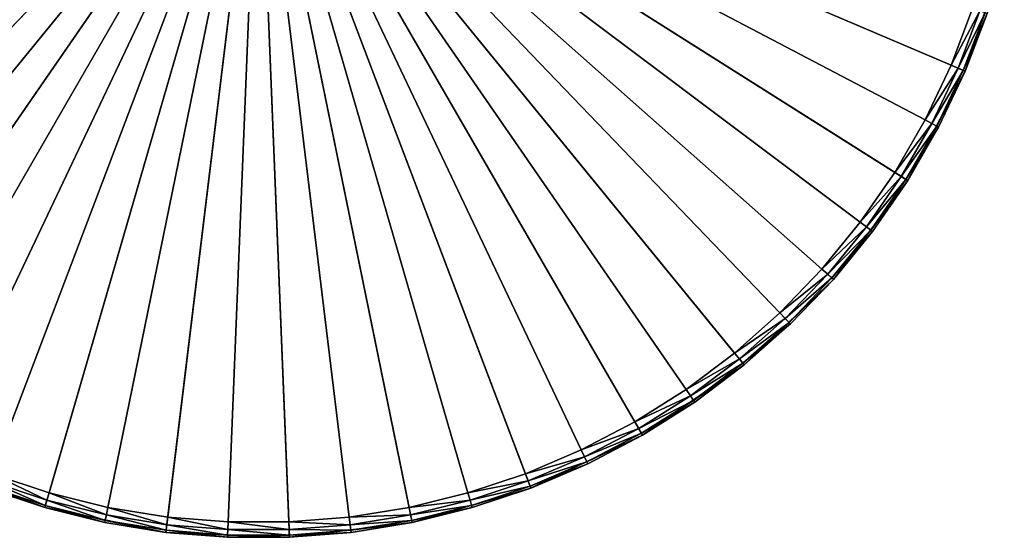
# Model space of a CAD drawing. Extents: x -175 to 175, y -177 to 30.
# Drawn here: x 90 to 129, y -30 to -10 of the extents above; entities that cross this region are included whole.
import ezdxf

# ---------------------------------------------------------------- set-up
doc = ezdxf.new("R2010")
doc.units = 0
doc.layers.add('L6', color=7, linetype='CONTINUOUS')

msp = doc.modelspace()

# ---------------------------------------------------------------- linework, layer by layer
at = {"layer": 'L6', "color": 7}
for points in [[(99.55249, 0, -9.45), (72.98881, -13.94169, -9.45), (71.09639, -9.50004, -9.45)], [(71.66552, -9.310039, -0.45), (72.50509, -11.52382, -0.45), (99.55249, 0, -0.45)], [(99.55249, 0, -0.45), (72.50509, -11.52382, -0.45), (73.52008, -13.66286, -0.45)], [(75.5692, -18.02227, -9.45), (72.98881, -13.94169, -9.45), (99.55249, 0, -9.45)], [(99.55249, 0, -0.45), (73.52008, -13.66286, -0.45), (74.7039, -15.71329, -0.45)], [(74.7039, -15.71329, -0.45), (76.04887, -17.66182, -0.45), (99.55249, 0, -0.45)], [(99.55249, 0, -9.45), (78.77076, -21.63607, -9.45), (75.5692, -18.02227, -9.45)], [(99.55249, 0, -0.45), (76.04887, -17.66182, -0.45), (77.54627, -19.49581, -0.45)], [(99.55249, 0, -0.45), (77.54627, -19.49581, -0.45), (79.18639, -21.20335, -0.45)], [(99.55249, 0, -9.45), (82.51055, -24.68952, -9.45), (78.77076, -21.63607, -9.45)], [(79.18639, -21.20335, -0.45), (80.95859, -22.77339, -0.45), (99.55249, 0, -0.45)], [(99.55249, 0, -0.45), (80.95859, -22.77339, -0.45), (82.85138, -24.19573, -0.45)], [(86.69171, -27.10351, -9.45), (82.51055, -24.68952, -9.45), (99.55249, 0, -9.45)], [(99.55249, 0, -0.45), (82.85138, -24.19573, -0.45), (84.85249, -25.46115, -0.45)], [(84.85249, -25.46115, -0.45), (86.94892, -26.56144, -0.45), (99.55249, 0, -0.45)], [(99.55249, 0, -9.45), (91.20596, -28.81554, -9.45), (86.69171, -27.10351, -9.45)], [(99.55249, 0, -0.45), (86.94892, -26.56144, -0.45), (89.1271, -27.48948, -0.45)], [(99.55249, 0, -0.45), (89.1271, -27.48948, -0.45), (91.37289, -28.23923, -0.45)], [(99.55249, 0, -9.45), (95.93639, -29.78127, -9.45), (91.20596, -28.81554, -9.45)], [(91.37289, -28.23923, -0.45), (93.67173, -28.80584, -0.45), (99.55249, 0, -0.45)], [(99.55249, 0, -0.45), (93.67173, -28.80584, -0.45), (96.00871, -29.18564, -0.45)], [(100.7605, -29.97567, -9.45), (95.93639, -29.78127, -9.45), (99.55249, 0, -9.45)], [(99.55249, 0, -0.45), (96.00871, -29.18564, -0.45), (98.36867, -29.37616, -0.45)], [(98.36867, -29.37616, -0.45), (100.7363, -29.37616, -0.45), (99.55249, 0, -0.45)], [(126.5999, -11.52382, -0.45), (127.4395, -9.310039, -0.45), (99.55249, 0, -0.45)], [(123.0561, -17.66182, -0.45), (124.4011, -15.71329, -0.45), (99.55249, 0, -0.45)], [(99.55249, 0, -0.45), (124.4011, -15.71329, -0.45), (125.5849, -13.66286, -0.45)], [(99.55249, 0, -0.45), (125.5849, -13.66286, -0.45), (126.5999, -11.52382, -0.45)], [(118.1464, -22.77339, -0.45), (119.9186, -21.20335, -0.45), (99.55249, 0, -0.45)], [(99.55249, 0, -0.45), (119.9186, -21.20335, -0.45), (121.5587, -19.49581, -0.45)], [(99.55249, 0, -0.45), (121.5587, -19.49581, -0.45), (123.0561, -17.66182, -0.45)], [(112.156, -26.56144, -0.45), (114.2525, -25.46115, -0.45), (99.55249, 0, -0.45)], [(99.55249, 0, -0.45), (114.2525, -25.46115, -0.45), (116.2536, -24.19573, -0.45)], [(99.55249, 0, -0.45), (116.2536, -24.19573, -0.45), (118.1464, -22.77339, -0.45)], [(105.4332, -28.80584, -0.45), (107.7321, -28.23923, -0.45), (99.55249, 0, -0.45)], [(99.55249, 0, -0.45), (107.7321, -28.23923, -0.45), (109.9779, -27.48948, -0.45)], [(99.55249, 0, -0.45), (109.9779, -27.48948, -0.45), (112.156, -26.56144, -0.45)], [(99.55249, 0, -0.45), (100.7363, -29.37616, -0.45), (103.0963, -29.18564, -0.45)], [(99.55249, 0, -0.45), (103.0963, -29.18564, -0.45), (105.4332, -28.80584, -0.45)], [(114.5525, -25.98076, -9.45), (110.1906, -28.05049, -9.45), (99.55249, 0, -9.45)], [(99.55249, 0, -9.45), (110.1906, -28.05049, -9.45), (105.5533, -29.39372, -9.45)], [(99.55249, 0, -9.45), (105.5533, -29.39372, -9.45), (100.7605, -29.97567, -9.45)], [(124.9082, -16.03398, -9.45), (122.0078, -19.89368, -9.45), (99.55249, 0, -9.45)], [(99.55249, 0, -9.45), (122.0078, -19.89368, -9.45), (118.5258, -23.23815, -9.45)], [(99.55249, 0, -9.45), (118.5258, -23.23815, -9.45), (114.5525, -25.98076, -9.45)], [(99.55249, 0, -9.45), (128.6807, -7.17947, -9.45), (127.1519, -11.759, -9.45)], [(99.55249, 0, -9.45), (127.1519, -11.759, -9.45), (124.9082, -16.03398, -9.45)], [(128.6807, -7.17947, -9.45), (128.0086, -9.50004, -1.05), (127.1519, -11.759, -9.45)], [(126.5999, -11.52382, -0.45), (127.724, -9.405039, -0.530385), (127.4395, -9.310039, -0.45)], [(126.5999, -11.52382, -0.45), (126.8759, -11.64141, -0.530385), (127.724, -9.405039, -0.530385)], [(126.8759, -11.64141, -0.530385), (127.9323, -9.474585, -0.75), (127.724, -9.405039, -0.530385)], [(126.8759, -11.64141, -0.530385), (127.0779, -11.72749, -0.75), (127.9323, -9.474585, -0.75)], [(127.0779, -11.72749, -0.75), (128.0086, -9.50004, -1.05), (127.9323, -9.474585, -0.75)], [(127.0779, -11.72749, -0.75), (127.1519, -11.759, -1.05), (128.0086, -9.50004, -1.05)], [(127.1519, -11.759, -9.45), (128.0086, -9.50004, -1.05), (127.1519, -11.759, -1.05)], [(125.5849, -13.66286, -0.45), (126.8759, -11.64141, -0.530385), (126.5999, -11.52382, -0.45)], [(127.1519, -11.759, -9.45), (126.1162, -13.94169, -1.05), (124.9082, -16.03398, -9.45)], [(125.5849, -13.66286, -0.45), (125.8505, -13.80228, -0.530385), (126.8759, -11.64141, -0.530385)], [(125.8505, -13.80228, -0.530385), (127.0779, -11.72749, -0.75), (126.8759, -11.64141, -0.530385)], [(125.8505, -13.80228, -0.530385), (126.045, -13.90434, -0.75), (127.0779, -11.72749, -0.75)], [(126.045, -13.90434, -0.75), (127.1519, -11.759, -1.05), (127.0779, -11.72749, -0.75)], [(126.045, -13.90434, -0.75), (126.1162, -13.94169, -1.05), (127.1519, -11.759, -1.05)], [(127.1519, -11.759, -9.45), (127.1519, -11.759, -1.05), (126.1162, -13.94169, -1.05)], [(124.4011, -15.71329, -0.45), (125.8505, -13.80228, -0.530385), (125.5849, -13.66286, -0.45)], [(124.4011, -15.71329, -0.45), (124.6546, -15.87364, -0.530385), (125.8505, -13.80228, -0.530385)], [(124.6546, -15.87364, -0.530385), (126.045, -13.90434, -0.75), (125.8505, -13.80228, -0.530385)], [(124.6546, -15.87364, -0.530385), (124.8403, -15.99101, -0.75), (126.045, -13.90434, -0.75)], [(124.8403, -15.99101, -0.75), (126.1162, -13.94169, -1.05), (126.045, -13.90434, -0.75)], [(124.8403, -15.99101, -0.75), (124.9082, -16.03398, -1.05), (126.1162, -13.94169, -1.05)], [(124.9082, -16.03398, -9.45), (126.1162, -13.94169, -1.05), (124.9082, -16.03398, -1.05)], [(123.0561, -17.66182, -0.45), (124.6546, -15.87364, -0.530385), (124.4011, -15.71329, -0.45)], [(124.9082, -16.03398, -9.45), (123.5358, -18.02227, -1.05), (122.0078, -19.89368, -9.45)], [(123.0561, -17.66182, -0.45), (123.2959, -17.84205, -0.530385), (124.6546, -15.87364, -0.530385)], [(123.2959, -17.84205, -0.530385), (124.8403, -15.99101, -0.75), (124.6546, -15.87364, -0.530385)], [(123.2959, -17.84205, -0.530385), (123.4715, -17.97398, -0.75), (124.8403, -15.99101, -0.75)], [(123.4715, -17.97398, -0.75), (124.9082, -16.03398, -1.05), (124.8403, -15.99101, -0.75)], [(123.4715, -17.97398, -0.75), (123.5358, -18.02227, -1.05), (124.9082, -16.03398, -1.05)], [(124.9082, -16.03398, -9.45), (124.9082, -16.03398, -1.05), (123.5358, -18.02227, -1.05)], [(121.5587, -19.49581, -0.45), (123.2959, -17.84205, -0.530385), (123.0561, -17.66182, -0.45)], [(121.5587, -19.49581, -0.45), (121.7833, -19.69474, -0.530385), (123.2959, -17.84205, -0.530385)], [(121.7833, -19.69474, -0.530385), (123.4715, -17.97398, -0.75), (123.2959, -17.84205, -0.530385)], [(121.7833, -19.69474, -0.530385), (121.9476, -19.84037, -0.75), (123.4715, -17.97398, -0.75)], [(121.9476, -19.84037, -0.75), (123.5358, -18.02227, -1.05), (123.4715, -17.97398, -0.75)], [(121.9476, -19.84037, -0.75), (122.0078, -19.89368, -1.05), (123.5358, -18.02227, -1.05)], [(122.0078, -19.89368, -9.45), (123.5358, -18.02227, -1.05), (122.0078, -19.89368, -1.05)], [(119.9186, -21.20335, -0.45), (121.7833, -19.69474, -0.530385), (121.5587, -19.49581, -0.45)], [(122.0078, -19.89368, -9.45), (120.3342, -21.63607, -1.05), (118.5258, -23.23815, -9.45)], [(119.9186, -21.20335, -0.45), (120.1264, -21.41971, -0.530385), (121.7833, -19.69474, -0.530385)], [(120.1264, -21.41971, -0.530385), (121.9476, -19.84037, -0.75), (121.7833, -19.69474, -0.530385)], [(120.1264, -21.41971, -0.530385), (120.2785, -21.5781, -0.75), (121.9476, -19.84037, -0.75)], [(120.2785, -21.5781, -0.75), (122.0078, -19.89368, -1.05), (121.9476, -19.84037, -0.75)], [(120.2785, -21.5781, -0.75), (120.3342, -21.63607, -1.05), (122.0078, -19.89368, -1.05)], [(122.0078, -19.89368, -9.45), (122.0078, -19.89368, -1.05), (120.3342, -21.63607, -1.05)], [(118.1464, -22.77339, -0.45), (120.1264, -21.41971, -0.530385), (119.9186, -21.20335, -0.45)], [(118.1464, -22.77339, -0.45), (118.3361, -23.00577, -0.530385), (120.1264, -21.41971, -0.530385)], [(118.3361, -23.00577, -0.530385), (120.2785, -21.5781, -0.75), (120.1264, -21.41971, -0.530385)], [(118.3361, -23.00577, -0.530385), (118.475, -23.17588, -0.75), (120.2785, -21.5781, -0.75)], [(118.475, -23.17588, -0.75), (120.3342, -21.63607, -1.05), (120.2785, -21.5781, -0.75)], [(118.475, -23.17588, -0.75), (118.5258, -23.23815, -1.05), (120.3342, -21.63607, -1.05)], [(118.5258, -23.23815, -9.45), (120.3342, -21.63607, -1.05), (118.5258, -23.23815, -1.05)], [(116.2536, -24.19573, -0.45), (118.3361, -23.00577, -0.530385), (118.1464, -22.77339, -0.45)], [(116.2536, -24.19573, -0.45), (116.424, -24.44262, -0.530385), (118.3361, -23.00577, -0.530385)], [(116.424, -24.44262, -0.530385), (118.475, -23.17588, -0.75), (118.3361, -23.00577, -0.530385)], [(118.5258, -23.23815, -9.45), (116.5944, -24.68952, -1.05), (114.5525, -25.98076, -9.45)], [(116.424, -24.44262, -0.530385), (116.5488, -24.62336, -0.75), (118.475, -23.17588, -0.75)], [(116.5488, -24.62336, -0.75), (118.5258, -23.23815, -1.05), (118.475, -23.17588, -0.75)], [(116.5488, -24.62336, -0.75), (116.5944, -24.68952, -1.05), (118.5258, -23.23815, -1.05)], [(118.5258, -23.23815, -9.45), (118.5258, -23.23815, -1.05), (116.5944, -24.68952, -1.05)], [(114.2525, -25.46115, -0.45), (116.424, -24.44262, -0.530385), (116.2536, -24.19573, -0.45)], [(114.2525, -25.46115, -0.45), (114.4025, -25.72095, -0.530385), (116.424, -24.44262, -0.530385)], [(114.4025, -25.72095, -0.530385), (116.5488, -24.62336, -0.75), (116.424, -24.44262, -0.530385)], [(114.4025, -25.72095, -0.530385), (114.5123, -25.91115, -0.75), (116.5488, -24.62336, -0.75)], [(114.5123, -25.91115, -0.75), (116.5944, -24.68952, -1.05), (116.5488, -24.62336, -0.75)], [(114.5123, -25.91115, -0.75), (114.5525, -25.98076, -1.05), (116.5944, -24.68952, -1.05)], [(114.5525, -25.98076, -9.45), (116.5944, -24.68952, -1.05), (114.5525, -25.98076, -1.05)], [(112.156, -26.56144, -0.45), (114.4025, -25.72095, -0.530385), (114.2525, -25.46115, -0.45)], [(112.156, -26.56144, -0.45), (112.2847, -26.83248, -0.530385), (114.4025, -25.72095, -0.530385)], [(112.2847, -26.83248, -0.530385), (114.5123, -25.91115, -0.75), (114.4025, -25.72095, -0.530385)], [(114.5525, -25.98076, -9.45), (112.4133, -27.10351, -1.05), (110.1906, -28.05049, -9.45)], [(112.2847, -26.83248, -0.530385), (112.3788, -27.03089, -0.75), (114.5123, -25.91115, -0.75)], [(112.3788, -27.03089, -0.75), (114.5525, -25.98076, -1.05), (114.5123, -25.91115, -0.75)], [(112.3788, -27.03089, -0.75), (112.4133, -27.10351, -1.05), (114.5525, -25.98076, -1.05)], [(114.5525, -25.98076, -9.45), (114.5525, -25.98076, -1.05), (112.4133, -27.10351, -1.05)], [(109.9779, -27.48948, -0.45), (112.2847, -26.83248, -0.530385), (112.156, -26.56144, -0.45)], [(109.9779, -27.48948, -0.45), (110.0843, -27.76998, -0.530385), (112.2847, -26.83248, -0.530385)], [(110.0843, -27.76998, -0.530385), (112.3788, -27.03089, -0.75), (112.2847, -26.83248, -0.530385)], [(91.20596, -28.81554, -9.45), (88.91434, -28.05049, -1.05), (86.69171, -27.10351, -9.45)], [(110.0843, -27.76998, -0.530385), (110.1621, -27.97533, -0.75), (112.3788, -27.03089, -0.75)], [(110.1621, -27.97533, -0.75), (112.4133, -27.10351, -1.05), (112.3788, -27.03089, -0.75)], [(110.1621, -27.97533, -0.75), (110.1906, -28.05049, -1.05), (112.4133, -27.10351, -1.05)], [(110.1906, -28.05049, -9.45), (112.4133, -27.10351, -1.05), (110.1906, -28.05049, -1.05)], [(89.1271, -27.48948, -0.45), (89.02072, -27.76998, -0.530385), (91.28943, -28.52739, -0.530385)], [(89.1271, -27.48948, -0.45), (91.28943, -28.52739, -0.530385), (91.37289, -28.23923, -0.45)], [(107.7321, -28.23923, -0.45), (110.0843, -27.76998, -0.530385), (109.9779, -27.48948, -0.45)], [(88.94285, -27.97533, -0.75), (88.91434, -28.05049, -1.05), (91.20596, -28.81554, -1.05)], [(91.20596, -28.81554, -9.45), (91.20596, -28.81554, -1.05), (88.91434, -28.05049, -1.05)], [(89.02072, -27.76998, -0.530385), (88.94285, -27.97533, -0.75), (91.22833, -28.73833, -0.75)], [(88.94285, -27.97533, -0.75), (91.20596, -28.81554, -1.05), (91.22833, -28.73833, -0.75)], [(89.02072, -27.76998, -0.530385), (91.22833, -28.73833, -0.75), (91.28943, -28.52739, -0.530385)], [(110.1906, -28.05049, -9.45), (107.899, -28.81554, -1.05), (105.5533, -29.39372, -9.45)], [(107.7321, -28.23923, -0.45), (107.8155, -28.52739, -0.530385), (110.0843, -27.76998, -0.530385)], [(107.8155, -28.52739, -0.530385), (110.1621, -27.97533, -0.75), (110.0843, -27.76998, -0.530385)], [(107.8155, -28.52739, -0.530385), (107.8766, -28.73833, -0.75), (110.1621, -27.97533, -0.75)], [(107.8766, -28.73833, -0.75), (110.1906, -28.05049, -1.05), (110.1621, -27.97533, -0.75)], [(107.8766, -28.73833, -0.75), (107.899, -28.81554, -1.05), (110.1906, -28.05049, -1.05)], [(110.1906, -28.05049, -9.45), (110.1906, -28.05049, -1.05), (107.899, -28.81554, -1.05)], [(91.37289, -28.23923, -0.45), (91.28943, -28.52739, -0.530385), (93.61172, -29.09978, -0.530385)], [(91.37289, -28.23923, -0.45), (93.61172, -29.09978, -0.530385), (93.67173, -28.80584, -0.45)], [(105.4332, -28.80584, -0.45), (107.8155, -28.52739, -0.530385), (107.7321, -28.23923, -0.45)], [(91.22833, -28.73833, -0.75), (91.20596, -28.81554, -1.05), (93.55172, -29.39372, -1.05)], [(95.93639, -29.78127, -9.45), (93.55172, -29.39372, -1.05), (91.20596, -28.81554, -9.45)], [(91.20596, -28.81554, -9.45), (93.55172, -29.39372, -1.05), (91.20596, -28.81554, -1.05)], [(91.28943, -28.52739, -0.530385), (91.22833, -28.73833, -0.75), (93.5678, -29.31496, -0.75)], [(91.22833, -28.73833, -0.75), (93.55172, -29.39372, -1.05), (93.5678, -29.31496, -0.75)], [(91.28943, -28.52739, -0.530385), (93.5678, -29.31496, -0.75), (93.61172, -29.09978, -0.530385)], [(93.67173, -28.80584, -0.45), (93.61172, -29.09978, -0.530385), (95.97255, -29.48345, -0.530385)], [(93.67173, -28.80584, -0.45), (95.97255, -29.48345, -0.530385), (96.00871, -29.18564, -0.45)], [(103.0963, -29.18564, -0.45), (105.4932, -29.09978, -0.530385), (105.4332, -28.80584, -0.45)], [(105.4332, -28.80584, -0.45), (105.4932, -29.09978, -0.530385), (107.8155, -28.52739, -0.530385)], [(105.4932, -29.09978, -0.530385), (107.8766, -28.73833, -0.75), (107.8155, -28.52739, -0.530385)], [(105.4932, -29.09978, -0.530385), (105.5372, -29.31496, -0.75), (107.8766, -28.73833, -0.75)], [(105.5372, -29.31496, -0.75), (107.899, -28.81554, -1.05), (107.8766, -28.73833, -0.75)], [(105.5372, -29.31496, -0.75), (105.5533, -29.39372, -1.05), (107.899, -28.81554, -1.05)], [(105.5533, -29.39372, -9.45), (107.899, -28.81554, -1.05), (105.5533, -29.39372, -1.05)], [(93.61172, -29.09978, -0.530385), (93.5678, -29.31496, -0.75), (95.94607, -29.70147, -0.75)], [(93.61172, -29.09978, -0.530385), (95.94607, -29.70147, -0.75), (95.97255, -29.48345, -0.530385)], [(96.00871, -29.18564, -0.45), (95.97255, -29.48345, -0.530385), (98.35659, -29.67591, -0.530385)], [(96.00871, -29.18564, -0.45), (98.35659, -29.67591, -0.530385), (98.36867, -29.37616, -0.45)], [(100.7363, -29.37616, -0.45), (103.1324, -29.48345, -0.530385), (103.0963, -29.18564, -0.45)], [(103.0963, -29.18564, -0.45), (103.1324, -29.48345, -0.530385), (105.4932, -29.09978, -0.530385)], [(103.1324, -29.48345, -0.530385), (105.5372, -29.31496, -0.75), (105.4932, -29.09978, -0.530385)], [(93.5678, -29.31496, -0.75), (93.55172, -29.39372, -1.05), (95.93639, -29.78127, -1.05)], [(95.93639, -29.78127, -9.45), (95.93639, -29.78127, -1.05), (93.55172, -29.39372, -1.05)], [(93.5678, -29.31496, -0.75), (95.93639, -29.78127, -1.05), (95.94607, -29.70147, -0.75)], [(95.97255, -29.48345, -0.530385), (95.94607, -29.70147, -0.75), (98.34775, -29.89535, -0.75)], [(95.97255, -29.48345, -0.530385), (98.34775, -29.89535, -0.75), (98.35659, -29.67591, -0.530385)], [(98.36867, -29.37616, -0.45), (98.35659, -29.67591, -0.530385), (100.7484, -29.67591, -0.530385)], [(98.36867, -29.37616, -0.45), (100.7484, -29.67591, -0.530385), (100.7363, -29.37616, -0.45)], [(100.7363, -29.37616, -0.45), (100.7484, -29.67591, -0.530385), (103.1324, -29.48345, -0.530385)], [(100.7484, -29.67591, -0.530385), (103.1589, -29.70147, -0.75), (103.1324, -29.48345, -0.530385)], [(105.5533, -29.39372, -9.45), (103.1686, -29.78127, -1.05), (100.7605, -29.97567, -9.45)], [(103.1324, -29.48345, -0.530385), (103.1589, -29.70147, -0.75), (105.5372, -29.31496, -0.75)], [(103.1589, -29.70147, -0.75), (105.5533, -29.39372, -1.05), (105.5372, -29.31496, -0.75)], [(103.1589, -29.70147, -0.75), (103.1686, -29.78127, -1.05), (105.5533, -29.39372, -1.05)], [(105.5533, -29.39372, -9.45), (105.5533, -29.39372, -1.05), (103.1686, -29.78127, -1.05)], [(95.94607, -29.70147, -0.75), (95.93639, -29.78127, -1.05), (98.3445, -29.97567, -1.05)], [(100.7605, -29.97567, -9.45), (98.3445, -29.97567, -1.05), (95.93639, -29.78127, -9.45)], [(95.93639, -29.78127, -9.45), (98.3445, -29.97567, -1.05), (95.93639, -29.78127, -1.05)], [(95.94607, -29.70147, -0.75), (98.3445, -29.97567, -1.05), (98.34775, -29.89535, -0.75)], [(98.34775, -29.89535, -0.75), (98.3445, -29.97567, -1.05), (100.7605, -29.97567, -1.05)], [(100.7605, -29.97567, -9.45), (100.7605, -29.97567, -1.05), (98.3445, -29.97567, -1.05)], [(98.35659, -29.67591, -0.530385), (98.34775, -29.89535, -0.75), (100.7572, -29.89535, -0.75)], [(98.34775, -29.89535, -0.75), (100.7605, -29.97567, -1.05), (100.7572, -29.89535, -0.75)], [(98.35659, -29.67591, -0.530385), (100.7572, -29.89535, -0.75), (100.7484, -29.67591, -0.530385)], [(100.7484, -29.67591, -0.530385), (100.7572, -29.89535, -0.75), (103.1589, -29.70147, -0.75)], [(100.7572, -29.89535, -0.75), (103.1686, -29.78127, -1.05), (103.1589, -29.70147, -0.75)], [(100.7572, -29.89535, -0.75), (100.7605, -29.97567, -1.05), (103.1686, -29.78127, -1.05)], [(100.7605, -29.97567, -9.45), (103.1686, -29.78127, -1.05), (100.7605, -29.97567, -1.05)]]:
    msp.add_3dface(points, dxfattribs=at)

doc.saveas('drawing.dxf')
